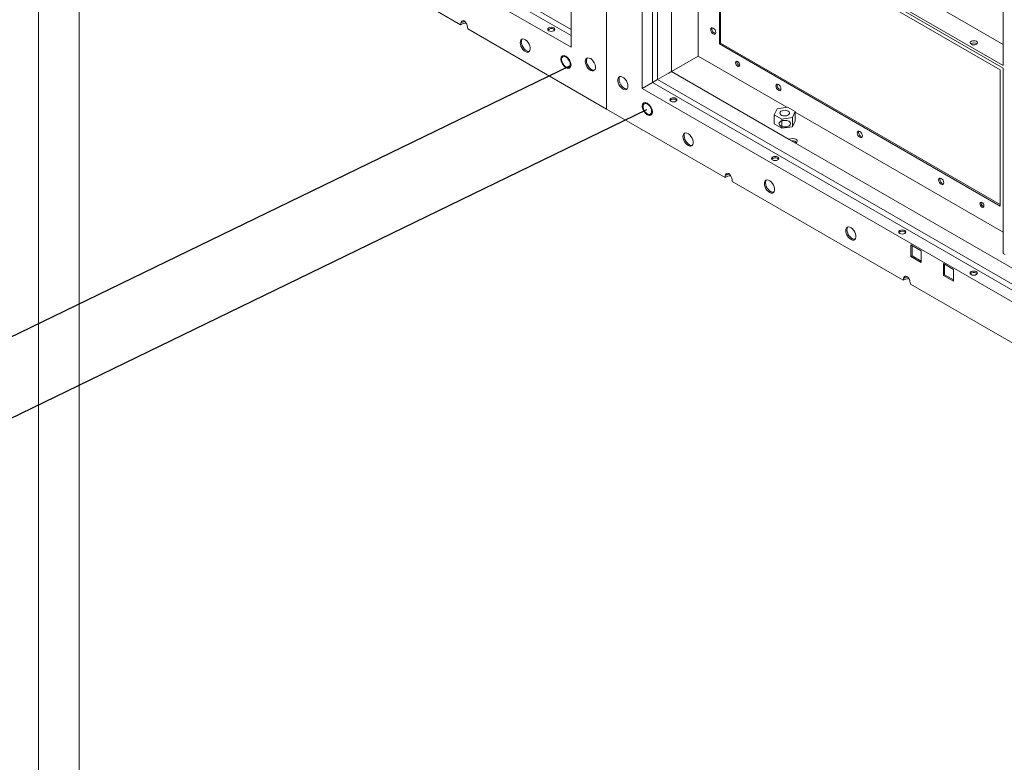
# Model space of a CAD drawing. Extents: x -33339 to 432012, y -112461 to 118978.
# Drawn here: x 394956 to 396434, y 34935 to 36050 of the extents above; entities that cross this region are included whole.
import ezdxf

# ---------------------------------------------------------------- set-up
doc = ezdxf.new("R2010")
doc.units = 0
doc.header["$LTSCALE"] = 1000
doc.header["$MEASUREMENT"] = 0
doc.linetypes.add('DASHEDX2', pattern=[38.1, 25.4, -12.7])
doc.layers.add('40X40', color=6, linetype='Continuous', lineweight=0)

# ---------------------------------------------------------------- blocks, each defined once
blk = doc.blocks.new('XTSYT3')
at = {"lineweight": 15}
for p, q in [((-236574.8, -147819.9), (-236574.8, -146408.9)), ((-236574.8, -146408.9), (-236574.8, -147819.9)), ((-236619.3, -147742.7), (-236619.3, -146434.6)), ((-236530.2, -146486.1), (-236530.2, -147794.2)), ((-236517.5, -146493.4), (-236517.5, -147786.8)), ((-236511, -147783.1), (-236511, -146497.2)), ((-236493.6, -147773), (-236493.6, -146507.2)), ((-236619.3, -147720.5), (-237234.7, -147365.3)), ((-237234.7, -147372.8), (-236619.3, -147728)), ((-237234.7, -147387.5), (-236619.3, -147742.7)), ((-236078.7, -147739.2), (-236460.2, -147518.9)), ((-236078.7, -147765.6), (-236483.2, -147532.1)), ((-236078.7, -147768.6), (-236483.2, -147535)), ((-236460.2, -147548.3), (-236460.2, -147753.7)), ((-236082.5, -147770.8), (-236433.8, -147568)), ((-236433.8, -147568), (-236433.8, -147738.5)), ((-236432.2, -147737.6), (-236432.2, -147568.8)), ((-236971.3, -147591), (-236757.4, -147714.4)), ((-236078.7, -147664.7), (-236078.7, -147765.6)), ((-236748.5, -147719.6), (-236574.8, -147819.9)), ((-236433.8, -147738.5), (-236432.2, -147737.6)), ((-236433.8, -147738.5), (-236082.5, -147941.3)), ((-236082.5, -147939.5), (-236432.2, -147737.6)), ((-236460.2, -147753.7), (-236493.6, -147773)), ((-236460.2, -147753.7), (-236349.6, -147817.6)), ((-236411.9, -147761.1), (-236411.7, -147760.2)), ((-236346.4, -147858), (-236493.6, -147773)), ((-236082.5, -147941.3), (-236082.5, -147770.8)), ((-236078.7, -147768.6), (-236078.7, -148000.5)), ((-236517.5, -147786.8), (-236530.2, -147794.2)), ((-236511, -147783.1), (-236517.5, -147786.8)), ((-236517.5, -147786.8), (-235397.5, -148433.4)), ((-235397.5, -148425.9), (-236511, -147783.1)), ((-236530.2, -147794.2), (-235397.5, -148448.1)), ((-236574.8, -147819.9), (-236426.5, -147905.5)), ((-236365.1, -147827), (-236361.6, -147819.5)), ((-236361.6, -147819.5), (-236348.6, -147817.5)), ((-236348.6, -147817.5), (-236339, -147823)), ((-236339, -147823), (-236342.5, -147830.5)), ((-236339, -147823), (-236339, -147834.5)), ((-236339, -147823.7), (-236078.7, -147974)), ((-236355.6, -147832.6), (-236365.1, -147827)), ((-236365.1, -147827), (-236365.1, -147838.5)), ((-236342.5, -147830.5), (-236355.6, -147832.6)), ((-236355.6, -147832.6), (-236355.6, -147844)), ((-236342.5, -147830.5), (-236342.5, -147842)), ((-236339, -147834.5), (-236342.5, -147842)), ((-236355.6, -147844), (-236365.1, -147838.5)), ((-236342.5, -147842), (-236355.6, -147844)), ((-235901, -148115.2), (-236346.4, -147858)), ((-236417.6, -147910.6), (-236203.8, -148034.1)), ((-236106.4, -147937.4), (-236106.3, -147936.5)), ((-236181.5, -147997.2), (-236194.2, -147989.9)), ((-236194.2, -147989.9), (-236194.2, -148004.6)), ((-236192.7, -147990.8), (-236192.7, -148003.7)), ((-236192.7, -148003.7), (-236194.2, -148004.6)), ((-236194.2, -148004.6), (-236181.5, -148011.9)), ((-236192.7, -148003.7), (-236181.5, -148010.2)), ((-236181.5, -148011.9), (-236181.5, -147997.2)), ((-236078.7, -148000.5), (-236076.1, -148002)), ((-236140.8, -148020.8), (-236153.5, -148013.4)), ((-236153.5, -148013.4), (-236153.5, -148028.1)), ((-236152, -148014.3), (-236152, -148027.2)), ((-236140.8, -148035.5), (-236140.8, -148020.8)), ((-236152, -148027.2), (-236153.5, -148028.1)), ((-236153.5, -148028.1), (-236140.8, -148035.5)), ((-236152, -148027.2), (-236140.8, -148033.7)), ((-236194.9, -148039.2), (-235981, -148162.6))]:
    blk.add_line(p, q, dxfattribs=at)
at = {"color": 1, "linetype": 'DASHEDX2'}
for p, q in [((-237875.1, -148374.8), (-236620.1, -147765.4)), ((-237779.7, -148429.9), (-236524.6, -147820.5))]:
    blk.add_line(p, q, dxfattribs=at)
at = {"lineweight": 15, "flags": 128}
for points in [[(-236640.9, -147718.4), (-236639.9, -147719.2), (-236639.5, -147720.2), (-236639.9, -147721.2), (-236640.9, -147722.1), (-236642.3, -147722.6), (-236644, -147722.8), (-236645.8, -147722.6), (-236647.2, -147722.1), (-236648.2, -147721.2), (-236648.5, -147720.2), (-236648.2, -147719.2), (-236647.2, -147718.4), (-236645.8, -147717.8), (-236644, -147717.6), (-236642.3, -147717.8), (-236640.9, -147718.4)], [(-236640.9, -147720.2), (-236639.9, -147721), (-236639.8, -147721.1)], [(-236444.6, -147720.5), (-236444.3, -147722), (-236443.7, -147723.6), (-236442.6, -147725), (-236441.4, -147726), (-236440.2, -147726.4), (-236439.2, -147726.2), (-236438.5, -147725.4), (-236438.2, -147724.1), (-236438.5, -147722.6), (-236439.2, -147721), (-236440.2, -147719.6), (-236441.4, -147718.6), (-236442.6, -147718.2), (-236443.7, -147718.4), (-236444.3, -147719.2), (-236444.6, -147720.5)], [(-236443.1, -147719.6), (-236442.8, -147718.3), (-236442.8, -147718.2)], [(-236683, -147736.8), (-236682.7, -147739), (-236682.1, -147741.2), (-236681, -147743.4), (-236679.5, -147745.4), (-236677.9, -147747), (-236676.2, -147748.1), (-236674.5, -147748.7), (-236672.9, -147748.6), (-236671.7, -147748), (-236670.8, -147746.8), (-236670.3, -147745.2), (-236670.3, -147743.2), (-236670.8, -147741), (-236671.7, -147738.7), (-236672.9, -147736.6), (-236674.5, -147734.8), (-236676.2, -147733.4), (-236677.9, -147732.6), (-236679.5, -147732.3), (-236681, -147732.6), (-236682.1, -147733.6), (-236682.7, -147735), (-236683, -147736.8)], [(-236681.5, -147736), (-236681.2, -147738.1), (-236680.5, -147740.3), (-236679.4, -147742.5), (-236678, -147744.5), (-236676.4, -147746.1), (-236674.7, -147747.2), (-236673, -147747.8), (-236671.4, -147747.8), (-236671.4, -147747.8)], [(-236112.3, -147735.2), (-236111.3, -147736), (-236110.9, -147737), (-236111.3, -147738), (-236112.3, -147738.9), (-236113.7, -147739.4), (-236115.4, -147739.6), (-236117.2, -147739.4), (-236118.6, -147738.9), (-236119.6, -147738), (-236119.9, -147737), (-236119.6, -147736), (-236118.6, -147735.2), (-236117.2, -147734.6), (-236115.4, -147734.4), (-236113.7, -147734.6), (-236112.3, -147735.2)], [(-236620.3, -147764.2), (-236620.5, -147762.2), (-236621.2, -147760.2), (-236622.3, -147758.2), (-236623.7, -147756.4), (-236625.3, -147755.1), (-236626.9, -147754.3), (-236628.4, -147754.1), (-236629.7, -147754.6), (-236630.6, -147755.6), (-236631.1, -147757.1), (-236631.1, -147758.9), (-236630.6, -147761), (-236629.7, -147763.1), (-236628.4, -147764.9), (-236626.9, -147766.5), (-236625.3, -147767.6), (-236623.7, -147768), (-236622.3, -147767.9), (-236621.2, -147767.2), (-236620.5, -147765.9), (-236620.3, -147764.2)], [(-236601.5, -147760.4), (-236601.3, -147762.5), (-236600.6, -147764.7), (-236599.5, -147766.9), (-236598.1, -147768.9), (-236596.5, -147770.5), (-236594.7, -147771.6), (-236593, -147772.2), (-236591.5, -147772.2), (-236590.2, -147771.5), (-236589.3, -147770.3), (-236588.9, -147768.7), (-236588.9, -147766.7), (-236589.3, -147764.5), (-236590.2, -147762.2), (-236591.5, -147760.1), (-236593, -147758.3), (-236594.7, -147756.9), (-236596.5, -147756.1), (-236598.1, -147755.8), (-236599.5, -147756.1), (-236600.6, -147757.1), (-236601.3, -147758.5), (-236601.5, -147760.4)], [(-236600, -147759.5), (-236599.8, -147761.6), (-236599.1, -147763.8), (-236598, -147766), (-236596.6, -147768), (-236594.9, -147769.6), (-236593.2, -147770.7), (-236591.5, -147771.3), (-236590, -147771.3), (-236590, -147771.3)], [(-236413.4, -147762), (-236413.2, -147763.2), (-236412.7, -147764.5), (-236411.8, -147765.6), (-236410.9, -147766.4), (-236409.9, -147766.7), (-236409.1, -147766.6), (-236408.5, -147765.9), (-236408.3, -147764.9), (-236408.5, -147763.7), (-236409.1, -147762.4), (-236409.9, -147761.3), (-236410.9, -147760.5), (-236411.8, -147760.2), (-236412.7, -147760.3), (-236413.2, -147761), (-236413.4, -147762)], [(-236548.1, -147791.2), (-236548.3, -147789.1), (-236549, -147786.9), (-236550.1, -147784.7), (-236551.5, -147782.7), (-236553.1, -147781.1), (-236554.9, -147780), (-236556.6, -147779.4), (-236558.1, -147779.4), (-236559.4, -147780.1), (-236560.3, -147781.2), (-236560.7, -147782.9), (-236560.7, -147784.9), (-236560.3, -147787.1), (-236559.4, -147789.3), (-236558.1, -147791.4), (-236556.6, -147793.2), (-236554.9, -147794.6), (-236553.1, -147795.5), (-236551.5, -147795.8), (-236550.1, -147795.4), (-236549, -147794.5), (-236548.3, -147793.1), (-236548.1, -147791.2)], [(-236559.3, -147783), (-236559, -147785.1), (-236558.3, -147787.3), (-236557.2, -147789.5), (-236555.8, -147791.5), (-236554.2, -147793.1), (-236552.5, -147794.2), (-236550.8, -147794.8), (-236549.2, -147794.8), (-236549.2, -147794.8)], [(-236363.1, -147791), (-236362.9, -147792.5), (-236362.2, -147794.1), (-236361.2, -147795.5), (-236359.9, -147796.5), (-236358.7, -147796.9), (-236357.7, -147796.7), (-236357, -147795.9), (-236356.8, -147794.7), (-236357, -147793.1), (-236357.7, -147791.5), (-236358.7, -147790.1), (-236359.9, -147789.2), (-236361.2, -147788.7), (-236362.2, -147788.9), (-236362.9, -147789.7), (-236363.1, -147791)], [(-236361.6, -147790.1), (-236361.4, -147788.8), (-236361.3, -147788.7)], [(-236488.1, -147806.6), (-236487.1, -147807.4), (-236486.8, -147808.4), (-236487.1, -147809.4), (-236488.1, -147810.2), (-236489.6, -147810.8), (-236491.3, -147811), (-236493, -147810.8), (-236494.5, -147810.2), (-236495.5, -147809.4), (-236495.8, -147808.4), (-236495.5, -147807.4), (-236494.5, -147806.6), (-236493, -147806), (-236491.3, -147805.8), (-236489.6, -147806), (-236488.1, -147806.6)], [(-236488.1, -147808.3), (-236487.1, -147809.2), (-236487.1, -147809.3)], [(-236518.5, -147823), (-236518.7, -147821), (-236519.4, -147818.9), (-236520.5, -147816.9), (-236521.9, -147815.2), (-236523.5, -147813.9), (-236525.1, -147813.1), (-236526.6, -147812.9), (-236527.8, -147813.3), (-236528.8, -147814.3), (-236529.2, -147815.9), (-236529.2, -147817.7), (-236528.8, -147819.8), (-236527.8, -147821.8), (-236526.6, -147823.7), (-236525.1, -147825.3), (-236523.5, -147826.3), (-236521.9, -147826.8), (-236520.5, -147826.7), (-236519.4, -147826), (-236518.7, -147824.7), (-236518.5, -147823)], [(-236347.7, -147822.5), (-236346.6, -147823.5), (-236346, -147824.6), (-236346.1, -147825.7), (-236346.8, -147826.8), (-236348.1, -147827.7), (-236349.8, -147828.3), (-236351.8, -147828.5), (-236353.8, -147828.4), (-236355.6, -147827.9), (-236357, -147827.1), (-236357.9, -147826), (-236358.2, -147824.9), (-236357.8, -147823.7), (-236356.7, -147822.7), (-236355.2, -147822), (-236353.3, -147821.6), (-236351.3, -147821.5), (-236349.4, -147821.8), (-236347.7, -147822.5)], [(-236261.3, -147849.8), (-236261.1, -147851.3), (-236260.4, -147852.9), (-236259.3, -147854.3), (-236258.1, -147855.3), (-236256.9, -147855.7), (-236255.9, -147855.5), (-236255.2, -147854.7), (-236254.9, -147853.5), (-236255.2, -147851.9), (-236255.9, -147850.3), (-236256.9, -147848.9), (-236258.1, -147847.9), (-236259.3, -147847.5), (-236260.4, -147847.7), (-236261.1, -147848.5), (-236261.3, -147849.8)], [(-236259.8, -147848.9), (-236259.5, -147847.6), (-236259.5, -147847.5)], [(-236479.3, -147854.4), (-236479.1, -147856.5), (-236478.4, -147858.8), (-236477.3, -147860.9), (-236475.9, -147862.9), (-236474.3, -147864.5), (-236472.5, -147865.7), (-236470.8, -147866.2), (-236469.3, -147866.2), (-236468, -147865.6), (-236467.1, -147864.4), (-236466.7, -147862.7), (-236466.7, -147860.7), (-236467.1, -147858.5), (-236468, -147856.3), (-236469.3, -147854.2), (-236470.8, -147852.4), (-236472.5, -147851), (-236474.3, -147850.1), (-236475.9, -147849.9), (-236477.3, -147850.2), (-236478.4, -147851.1), (-236479.1, -147852.6), (-236479.3, -147854.4)], [(-236477.8, -147853.5), (-236477.6, -147855.6), (-236476.9, -147857.9), (-236475.8, -147860.1), (-236474.4, -147862), (-236472.7, -147863.6), (-236471, -147864.8), (-236469.3, -147865.4), (-236467.8, -147865.3), (-236467.8, -147865.3)], [(-236360.8, -147880), (-236359.9, -147880.9), (-236359.5, -147881.9), (-236359.9, -147882.9), (-236360.8, -147883.7), (-236362.3, -147884.3), (-236364, -147884.5), (-236365.7, -147884.3), (-236367.2, -147883.7), (-236368.2, -147882.9), (-236368.5, -147881.9), (-236368.2, -147880.9), (-236367.2, -147880), (-236365.7, -147879.5), (-236364, -147879.3), (-236362.3, -147879.5), (-236360.8, -147880)], [(-236360.8, -147881.8), (-236359.9, -147882.7), (-236359.8, -147882.8)], [(-236377.5, -147913.2), (-236377.3, -147915.3), (-236376.6, -147917.5), (-236375.5, -147919.7), (-236374.1, -147921.7), (-236372.4, -147923.3), (-236370.7, -147924.4), (-236369, -147925), (-236367.5, -147925), (-236366.2, -147924.4), (-236365.3, -147923.2), (-236364.8, -147921.5), (-236364.8, -147919.5), (-236365.3, -147917.3), (-236366.2, -147915.1), (-236367.5, -147913), (-236369, -147911.2), (-236370.7, -147909.8), (-236372.4, -147908.9), (-236374.1, -147908.6), (-236375.5, -147909), (-236376.6, -147909.9), (-236377.3, -147911.3), (-236377.5, -147913.2)], [(-236159.5, -147908.6), (-236159.2, -147910.1), (-236158.5, -147911.7), (-236157.5, -147913.1), (-236156.3, -147914.1), (-236155.1, -147914.5), (-236154, -147914.3), (-236153.4, -147913.5), (-236153.1, -147912.2), (-236153.4, -147910.7), (-236154, -147909.1), (-236155.1, -147907.7), (-236156.3, -147906.7), (-236157.5, -147906.3), (-236158.5, -147906.5), (-236159.2, -147907.3), (-236159.5, -147908.6)], [(-236158, -147907.7), (-236157.7, -147906.4), (-236157.7, -147906.3)], [(-236376, -147912.3), (-236375.7, -147914.4), (-236375.1, -147916.7), (-236374, -147918.8), (-236372.5, -147920.8), (-236370.9, -147922.4), (-236369.2, -147923.6), (-236367.5, -147924.1), (-236365.9, -147924.1), (-236365.9, -147924.1)], [(-236107.9, -147938.3), (-236107.7, -147939.6), (-236107.2, -147940.8), (-236106.4, -147941.9), (-236105.4, -147942.7), (-236104.4, -147943.1), (-236103.6, -147942.9), (-236103, -147942.3), (-236102.8, -147941.3), (-236103, -147940), (-236103.6, -147938.7), (-236104.4, -147937.6), (-236105.4, -147936.8), (-236106.4, -147936.5), (-236107.2, -147936.7), (-236107.7, -147937.3), (-236107.9, -147938.3)], [(-236275.7, -147972), (-236275.5, -147974.1), (-236274.8, -147976.3), (-236273.7, -147978.5), (-236272.3, -147980.5), (-236270.6, -147982.1), (-236268.9, -147983.2), (-236267.2, -147983.8), (-236265.7, -147983.8), (-236264.4, -147983.1), (-236263.5, -147981.9), (-236263, -147980.3), (-236263, -147978.3), (-236263.5, -147976.1), (-236264.4, -147973.9), (-236265.7, -147971.8), (-236267.2, -147970), (-236268.9, -147968.6), (-236270.6, -147967.7), (-236272.3, -147967.4), (-236273.7, -147967.8), (-236274.8, -147968.7), (-236275.5, -147970.1), (-236275.7, -147972)], [(-236274.2, -147971.1), (-236273.9, -147973.2), (-236273.2, -147975.4), (-236272.1, -147977.6), (-236270.7, -147979.6), (-236269.1, -147981.2), (-236267.4, -147982.3), (-236265.7, -147982.9), (-236264.1, -147982.9), (-236264.1, -147982.9)], [(-236201.9, -147971.8), (-236200.9, -147972.7), (-236200.5, -147973.7), (-236200.9, -147974.7), (-236201.9, -147975.5), (-236203.3, -147976.1), (-236205, -147976.3), (-236206.8, -147976.1), (-236208.2, -147975.5), (-236209.2, -147974.7), (-236209.5, -147973.7), (-236209.2, -147972.7), (-236208.2, -147971.8), (-236206.8, -147971.3), (-236205, -147971.1), (-236203.3, -147971.3), (-236201.9, -147971.8)], [(-236201.9, -147973.6), (-236200.9, -147974.4), (-236200.8, -147974.5)], [(-236112.5, -148023.4), (-236111.5, -148024.2), (-236111.2, -148025.2), (-236111.5, -148026.2), (-236112.5, -148027.1), (-236114, -148027.6), (-236115.7, -148027.8), (-236117.4, -148027.6), (-236118.9, -148027.1), (-236119.9, -148026.2), (-236120.2, -148025.2), (-236119.9, -148024.2), (-236118.9, -148023.4), (-236117.4, -148022.8), (-236115.7, -148022.6), (-236114, -148022.8), (-236112.5, -148023.4)], [(-236112.5, -148025.2), (-236111.5, -148026), (-236111.5, -148026.1)]]:
    blk.add_lwpolyline(points, dxfattribs=at)
at = {"lineweight": 0, "flags": 128}
for points in [[(-236625.7, -147768.4), (-236628.1, -147766.5), (-236630.2, -147763.7), (-236631.6, -147760.5), (-236632.1, -147757.4), (-236631.6, -147754.9), (-236630.2, -147753.3), (-236628.1, -147752.9), (-236625.7, -147753.7), (-236623.3, -147755.7), (-236621.2, -147758.5), (-236619.8, -147761.7), (-236619.3, -147764.8), (-236619.8, -147767.3), (-236621.2, -147768.9), (-236623.3, -147769.3), (-236625.7, -147768.4)], [(-236523.9, -147827.2), (-236526.3, -147825.3), (-236528.4, -147822.5), (-236529.8, -147819.3), (-236530.2, -147816.2), (-236529.8, -147813.7), (-236528.4, -147812.1), (-236526.3, -147811.7), (-236523.9, -147812.5), (-236521.4, -147814.5), (-236519.4, -147817.3), (-236518, -147820.5), (-236517.5, -147823.5), (-236518, -147826.1), (-236519.4, -147827.7), (-236521.4, -147828.1), (-236523.9, -147827.2)], [(-236347, -147835.3), (-236349.3, -147834.4), (-236352.1, -147834.1), (-236354.8, -147834.4), (-236357.1, -147835.3), (-236358.7, -147836.7), (-236359.3, -147838.2), (-236358.7, -147839.8), (-236357.1, -147841.2), (-236354.8, -147842.1), (-236352.1, -147842.4), (-236349.3, -147842.1), (-236347, -147841.2), (-236345.4, -147839.8), (-236344.9, -147838.2), (-236345.4, -147836.7), (-236347, -147835.3)]]:
    blk.add_lwpolyline(points, dxfattribs=at)
at = {"lineweight": 15}
for centre, radius, start, end in [((-236644, -147725), 5.79, 57.1585, 137.5206), ((-236437.3, -147719.9), 5.79, 177.1503, 257.5316), ((-236676.6, -147735.6), 4.87, 139.2315, 184.5654), ((-236115.4, -147743.5), 6.25, 53.5916, 126.4085), ((-236595.1, -147759.1), 4.87, 139.2318, 184.5638), ((-236406.8, -147761.1), 5.03, 180.3614, 251.2018), ((-236554.4, -147782.6), 4.87, 139.2318, 184.5638), ((-236355.8, -147790.4), 5.79, 177.1501, 257.5317), ((-236491.3, -147813.2), 5.79, 57.1534, 137.5257), ((-236254, -147849.2), 5.79, 177.1475, 257.534), ((-236473, -147853.1), 4.87, 139.2272, 184.5684), ((-236364, -147886.7), 5.79, 57.1534, 137.5257), ((-236371.1, -147911.9), 4.87, 139.2315, 184.5654), ((-236152.2, -147908), 5.79, 177.1499, 257.5319), ((-236101.4, -147937.4), 5.03, 180.3618, 251.2016), ((-236269.3, -147970.7), 4.87, 139.2295, 184.5661), ((-236205, -147978.4), 5.79, 57.1534, 137.5257), ((-236115.7, -148030), 5.79, 57.1558, 137.5233)]:
    blk.add_arc(centre, radius, start, end, dxfattribs=at)
for centre, major_axis, ratio, start_param, end_param in [((-236753, -147717), (-2.05, 7.64), 0.517638, 4.234807, 7.3764), ((-236753, -147717), (7.64, 2.05), 0.51759, 1.0931, 2.048493), ((-236751.5, -147714.4), (-2.05, 7.64), 0.517638, 0.779148, 1.093215), ((-236751.5, -147714.4), (7.64, 2.05), 0.51759, 1.526424, 2.048493), ((-236504.8, -147779.5), (11.2, 6.4), 0.00007, 0.000041, 2.161376), ((-236344.2, -147861.3), (7.64, 2.05), 0.51759, 5.504101, 8.05152), ((-236345.7, -147864), (7.64, 2.05), 0.51759, 6.107106, 7.466177), ((-236422.1, -147908), (-2.05, 7.64), 0.517638, 4.234807, 7.3764), ((-236422.1, -147908), (7.64, 2.05), 0.51759, 1.0931, 2.048493), ((-236420.5, -147905.4), (-2.05, 7.64), 0.517638, 0.779148, 1.093215), ((-236420.5, -147905.4), (7.64, 2.05), 0.51759, 1.526424, 2.048493), ((-236199.3, -148036.6), (-2.05, 7.64), 0.517638, 4.234807, 7.3764), ((-236199.3, -148036.6), (7.64, 2.05), 0.51759, 1.0931, 2.048493), ((-236197.8, -148034), (-2.05, 7.64), 0.517638, 0.779148, 1.093215), ((-236197.8, -148034), (7.64, 2.05), 0.51759, 1.526424, 2.048493)]:
    blk.add_ellipse(centre, major_axis=major_axis, ratio=ratio, start_param=start_param, end_param=end_param, dxfattribs=at)
at = {"layer": '40X40'}
for p, q in [((-237234.7, -148920.5), (-237234.7, -144667.4)), ((-237285.6, -148939.3), (-237285.6, -144686.3))]:
    blk.add_line(p, q, dxfattribs=at)

msp = doc.modelspace()

# ---------------------------------------------------------------- block references
at = {"color": 1, "linetype": 'ByBlock', "xscale": 1.2, "yscale": 1.2, "zscale": 1.2}
msp.add_blockref('XTSYT3', (679726.7, 213300.2, 0), dxfattribs=at)

doc.saveas('drawing.dxf')
